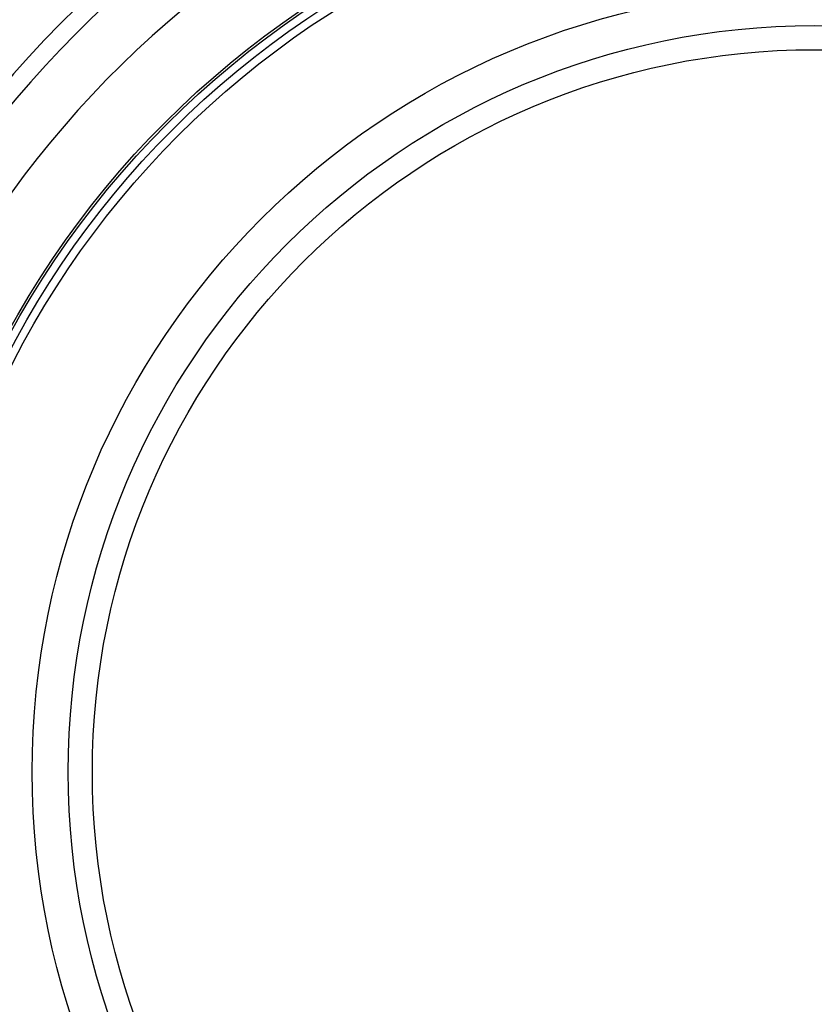
# Model space of a CAD drawing. Units: millimetres. Extents: x 32 to 706, y 72 to 337.
# Drawn here: x 536 to 602, y 194 to 276 of the extents above; entities that cross this region are included whole.
import ezdxf

# ---------------------------------------------------------------- set-up
doc = ezdxf.new("R2010")
doc.units = ezdxf.units.MM
doc.header["$LTSCALE"] = 30.734
doc.layers.get('0').update_dxf_attribs({"linetype": 'CONTINUOUS'})

msp = doc.modelspace()

# ---------------------------------------------------------------- linework, layer by layer
at = {"color": 7, "linetype": 'Continuous'}
for radius in [104.131, 76.314, 76.109, 76.109, 75.453, 74.772, 65, 62, 60]:
    msp.add_circle((601.781, 213.362), radius, dxfattribs=at)
for radius, start, end in [(88.265, 9.39023, 170.56935), (86.765, 11.93115, 168.06885), (82.265, 10.87393, 169.12607), (88.265, 189.3895, 350.57038), (82.265, 190.87393, 349.12607), (86.765, 191.93115, 348.06885)]:
    msp.add_arc((601.781, 213.362), radius, start, end, dxfattribs=at)

doc.saveas('drawing.dxf')
